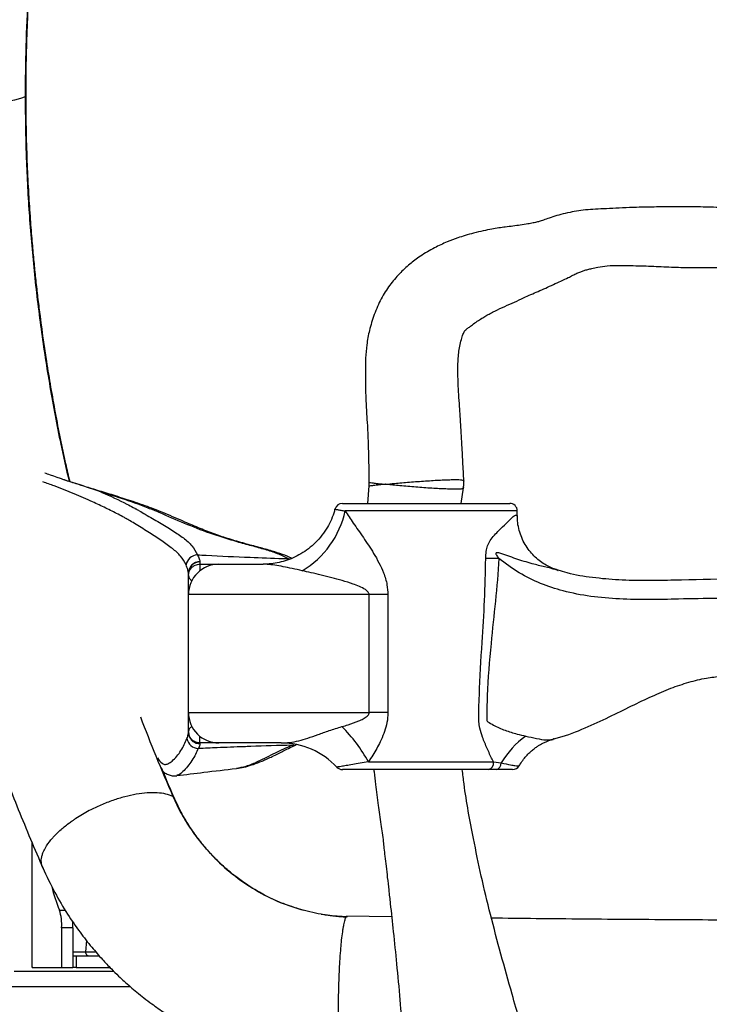
# Model space of a CAD drawing. Units: millimetres. Extents: x 3402 to 3971, y 1238 to 1408.
# Drawn here: x 3839 to 3857, y 1357 to 1382 of the extents above; entities that cross this region are included whole.
import ezdxf

# ---------------------------------------------------------------- set-up
doc = ezdxf.new("R2010")
doc.units = ezdxf.units.MM

msp = doc.modelspace()

# ---------------------------------------------------------------- linework, layer by layer
at = {"color": 7, "linetype": 'Continuous', "lineweight": 25}
for p, q in [((3848.3079, 1370.2044), (3848.2675, 1369.7465)), ((3850.7389, 1369.7465), (3850.7966, 1370.1549)), ((3850.7937, 1370.1603), (3850.7921, 1370.1556)), ((3852.2105, 1369.4217), (3852.2105, 1369.5465)), ((3843.8645, 1368.2053), (3843.8605, 1368.1465)), ((3843.8645, 1368.2085), (3843.8645, 1368.2053)), ((3851.7284, 1368.295), (3851.3814, 1368.295)), ((3843.5605, 1367.9141), (3843.5604, 1367.9177)), ((3843.8605, 1368.1465), (3844.3605, 1368.1465)), ((3844.3605, 1368.1465), (3845.5301, 1368.1465)), ((3843.5605, 1367.3465), (3843.5605, 1367.8465)), ((3848.3157, 1367.3465), (3843.5605, 1367.3465)), ((3843.5605, 1364.2465), (3843.5605, 1367.3465)), ((3848.8072, 1367.3465), (3848.3157, 1367.3465)), ((3848.3157, 1364.2465), (3848.3157, 1367.3465)), ((3848.8072, 1367.3465), (3848.8072, 1364.2465)), ((3843.5605, 1363.7465), (3843.5605, 1364.2465)), ((3843.5605, 1364.2465), (3848.3157, 1364.2465)), ((3848.8072, 1364.2465), (3848.3157, 1364.2465)), ((3843.5706, 1363.6503), (3843.5677, 1363.6625)), ((3843.5698, 1363.6564), (3843.5761, 1363.6313)), ((3844.3605, 1363.4465), (3843.8605, 1363.4465)), ((3843.8624, 1363.4332), (3843.8633, 1363.4292)), ((3846.0017, 1363.4465), (3844.3605, 1363.4465)), ((3847.4658, 1362.8104), (3847.4645, 1362.8102)), ((3851.6516, 1362.7465), (3851.4485, 1362.7465)), ((3851.5891, 1362.9465), (3851.7898, 1362.923)), ((3839.4416, 1360.8481), (3839.4416, 1357.5866)), ((3846.5407, 1359.0597), (3846.458, 1359.087)), ((3848.9069, 1358.8717), (3847.7142, 1358.8881)), ((3840.2258, 1358.5848), (3840.2258, 1357.5465)), ((3840.5212, 1358.5848), (3840.2258, 1358.5848)), ((3840.5212, 1358.5848), (3840.5212, 1357.5465)), ((3840.8818, 1358.2498), (3840.856, 1357.9553)), ((3840.5212, 1357.8465), (3840.6109, 1357.8465)), ((3840.6109, 1357.8465), (3840.6109, 1357.5465)), ((3840.6109, 1357.8465), (3841.2058, 1357.8465)), ((3839.4439, 1357.5866), (3839.4477, 1357.5465)), ((3839.4477, 1357.5465), (3840.2258, 1357.5465)), ((3840.2258, 1357.5465), (3840.5212, 1357.5465)), ((3840.6109, 1357.5465), (3840.5212, 1357.5465)), ((3840.6109, 1357.5465), (3841.4863, 1357.5465)), ((3838.5777, 1357.0465), (3842.0225, 1357.0465))]:
    msp.add_line(p, q, dxfattribs=at)
at = {"color": 8, "linetype": 'Continuous', "lineweight": 25}
for p, q in [((3846.2258, 1368.2783), (3846.1926, 1368.2905)), ((3843.8605, 1368.1465), (3843.8605, 1367.971)), ((3843.8605, 1363.4465), (3843.8605, 1363.622)), ((3846.284, 1363.3878), (3846.3359, 1363.402)), ((3839.4477, 1357.5465), (3839.4477, 1360.8335)), ((3840.1689, 1359.0542), (3840.3177, 1359.0542)), ((3840.8556, 1357.9465), (3840.5212, 1357.9465)), ((3840.856, 1357.9553), (3841.1201, 1357.9553)), ((3838.9777, 1357.4465), (3841.5938, 1357.4465))]:
    msp.add_line(p, q, dxfattribs=at)
at = {"color": 8, "linetype": 'Continuous', "lineweight": 25, "flags": 128}
for points in [[(3839.2652, 1380.4328), (3839.1391, 1380.3877), (3838.9833, 1380.3466), (3838.8004, 1380.3103), (3838.5937, 1380.2793), (3838.3667, 1380.2542), (3838.1235, 1380.2354), (3837.8683, 1380.2233), (3837.6056, 1380.2181), (3837.3399, 1380.2199), (3837.0758, 1380.2286), (3836.8181, 1380.2441), (3836.5712, 1380.2661), (3836.3394, 1380.2942), (3836.1268, 1380.328), (3835.937, 1380.3668), (3835.7734, 1380.41), (3835.6389, 1380.4568), (3835.5359, 1380.5064), (3835.466, 1380.558), (3835.4305, 1380.6105), (3835.426, 1380.6416)], [(3839.2893, 1380.4543), (3839.2873, 1380.448), (3839.2652, 1380.4328)], [(3850.7921, 1370.1556), (3850.7898, 1370.1486), (3850.7834, 1370.1433), (3850.7834, 1370.1433), (3850.7834, 1370.1433)], [(3846.1926, 1368.2905), (3846.2452, 1368.298), (3846.2677, 1368.2967)], [(3853.2812, 1367.9825), (3853.2784, 1367.9834), (3853.2325, 1367.9971), (3853.2325, 1367.9971), (3853.2325, 1367.9971)]]:
    msp.add_lwpolyline(points, dxfattribs=at)
at = {"color": 7, "linetype": 'Continuous', "lineweight": 25}
for centre, radius, start, end in [((3847.6105, 1369.5465), 0.2, 90, 164.79838), ((3852.0105, 1369.5465), 0.2, 0.0138, 90.00066), ((3845.3111, 1370.0608), 2.4277, 300.78283, 347.77013), ((3843.8157, 1368.0687), 0.3243, 93.50681, 169.33531), ((3843.8569, 1367.912), 0.2966, 88.5336, 178.89388), ((3843.8563, 1367.9096), 0.2958, 88.40985, 179.1206), ((3844.3605, 1367.3465), 0.8, 90, 180), ((3844.3605, 1364.2465), 0.8, 180, 270), ((3844.8146, 1361.0538), 3.9618, 28.53809, 45.40783), ((3843.8373, 1363.6195), 0.3206, 190.33396, 266.98787), ((3843.8588, 1363.7315), 0.2984, 180.32519, 270.68356), ((3853.8101, 1361.7234), 2.3496, 125.90662, 149.29707), ((3846.0016, 1361.447), 1.9995, 42.97994, 89.99908), ((3847.6105, 1362.9465), 0.2, 223.1903, 270.00071), ((3851.4125, 1362.9213), 0.1784, 281.62851, 8.14768), ((3851.6204, 1362.9134), 0.1698, 280.60331, 3.24659), ((3852.0892, 1362.9465), 0.2, 270.07765, 329.493), ((3843.443, 1360.4761), 3.5695, 192.95663, 203.47514), ((3838.8176, 1358.6523), 1.4098, 357.2586, 16.56456), ((3837.8163, 1358.5876), 2.7049, 359.94087, 3.52167), ((3840.9556, 1357.9465), 0.1, 175, 270)]:
    msp.add_arc(centre, radius, start, end, dxfattribs=at)
at = {"color": 8, "linetype": 'Continuous', "lineweight": 25}
for centre, radius, start, end in [((3843.7115, 1367.8582), 0.1515, 184.43069, 247.01891), ((3843.7115, 1363.7348), 0.1515, 112.98109, 175.56931), ((3843.8569, 1363.7251), 0.296, 194.63075, 271.24308), ((3846.3268, 1363.5658), 0.1831, 256.48239, 292.22747)]:
    msp.add_arc(centre, radius, start, end, dxfattribs=at)
at = {"color": 7, "linetype": 'Continuous', "lineweight": 25}
for points, knots in [([(3839.6506, 1386.3989), (3839.6222, 1386.1734), (3839.5675, 1385.7376), (3839.4961, 1385.0778), (3839.4349, 1384.4238), (3839.382, 1383.7611), (3839.3253, 1382.881), (3839.2754, 1381.7757), (3839.2686, 1380.88), (3839.2652, 1380.4328)], [0, 0, 0, 0, 0.1184719, 0.2289748, 0.3414745, 0.4531097, 0.5645312, 0.7825543, 1, 1, 1, 1]), ([(3839.2893, 1380.4543), (3839.2903, 1380.7121), (3839.2921, 1381.196), (3839.3085, 1381.8677), (3839.3296, 1382.4402), (3839.3526, 1382.9155), (3839.3759, 1383.3181), (3839.3983, 1383.6593), (3839.4208, 1383.9675), (3839.4432, 1384.2512), (3839.4688, 1384.5509), (3839.4975, 1384.8627), (3839.5309, 1385.2015), (3839.5695, 1385.5653), (3839.6189, 1385.9854), (3839.6564, 1386.2843), (3839.6769, 1386.4476)], [0, 0, 0, 0, 0.1245339, 0.2338331, 0.3274102, 0.4053879, 0.4685759, 0.527365, 0.5757224, 0.6231614, 0.6703273, 0.7274211, 0.7817561, 0.8436192, 0.9145811, 1, 1, 1, 1]), ([(3835.426, 1380.6416), (3835.4278, 1380.3118), (3835.4314, 1379.6249), (3835.4654, 1378.5459), (3835.5258, 1377.3808), (3835.6213, 1376.1304), (3835.7574, 1374.7974), (3835.9404, 1373.3861), (3836.1659, 1371.9689), (3836.4318, 1370.5565), (3836.7351, 1369.1583), (3837.0904, 1367.72), (3837.5006, 1366.2469), (3837.9682, 1364.7444), (3838.4962, 1363.2192), (3839.0834, 1361.6731), (3839.516, 1360.6602), (3839.7362, 1360.1445)], [0, 0, 0, 0, 0.0462737, 0.0963634, 0.1502735, 0.2080179, 0.269642, 0.3351455, 0.4045267, 0.4684341, 0.5353199, 0.6052014, 0.6781082, 0.7540392, 0.8329992, 0.9149799, 1, 1, 1, 1]), ([(3840.4462, 1370.3134), (3840.4093, 1370.47), (3840.2689, 1371.0665), (3840.0609, 1372.1214), (3839.8274, 1373.471), (3839.6794, 1374.5259), (3839.5891, 1375.2748), (3839.5402, 1375.7171), (3839.4946, 1376.1701), (3839.4494, 1376.6687), (3839.4041, 1377.2439), (3839.3606, 1377.9146), (3839.3233, 1378.6787), (3839.2953, 1379.5378), (3839.2914, 1380.1382), (3839.2893, 1380.4543)], [0, 0, 0, 0, 0.0479941, 0.1827765, 0.3168706, 0.4497282, 0.4934399, 0.5366474, 0.5793466, 0.6260314, 0.6824904, 0.7475597, 0.8222542, 0.9064097, 1, 1, 1, 1]), ([(3860.7025, 1378.1713), (3860.7006, 1378.1704), (3860.6145, 1378.1287), (3860.4389, 1378.049), (3860.1785, 1377.9373), (3859.9446, 1377.8467), (3859.7651, 1377.785), (3859.6088, 1377.7365), (3859.416, 1377.6821), (3859.1598, 1377.6232), (3858.8968, 1377.5788), (3858.6819, 1377.5531), (3858.5096, 1377.5379), (3858.3389, 1377.5273), (3858.0915, 1377.5185), (3857.7884, 1377.5184), (3857.4604, 1377.5264), (3857.1685, 1377.5356), (3856.8287, 1377.5449), (3856.3989, 1377.5486), (3855.883, 1377.5377), (3855.4003, 1377.5308), (3854.9871, 1377.5165), (3854.6348, 1377.4922), (3854.3318, 1377.4864), (3854.0592, 1377.4667), (3853.8152, 1377.4364), (3853.5706, 1377.3936), (3853.3496, 1377.3402), (3853.1335, 1377.2809), (3852.9724, 1377.2172), (3852.8484, 1377.1731), (3852.7408, 1377.1436), (3852.6352, 1377.1185), (3852.4842, 1377.0898), (3852.3028, 1377.0615), (3852.1032, 1377.0354), (3851.9105, 1377.0125), (3851.7236, 1376.9882), (3851.5291, 1376.9563), (3851.3089, 1376.912), (3851.0745, 1376.8555), (3850.8509, 1376.7928), (3850.6189, 1376.7187), (3850.348, 1376.6169), (3850.0156, 1376.4631), (3849.684, 1376.2672), (3849.3756, 1376.0378), (3849.1038, 1375.7853), (3848.8487, 1375.4832), (3848.6204, 1375.1264), (3848.4447, 1374.7203), (3848.3187, 1374.3129), (3848.2468, 1373.9281), (3848.2151, 1373.529), (3848.2141, 1373.1246), (3848.2183, 1372.6908), (3848.2342, 1372.3311), (3848.2538, 1372.0015), (3848.2734, 1371.6791), (3848.2894, 1371.2738), (3848.3011, 1370.8021), (3848.3068, 1370.4667), (3848.3096, 1370.2933)], [0, 0, 0, 0, 0.00028593, 0.01317129, 0.02649262, 0.0390945, 0.04752421, 0.05249422, 0.0615582, 0.07497563, 0.08848872, 0.0980839, 0.10462344, 0.11226917, 0.12156685, 0.13864844, 0.15402993, 0.16691277, 0.17902068, 0.20087467, 0.22625163, 0.25030308, 0.26704953, 0.28298029, 0.29850367, 0.31363824, 0.32983684, 0.34718049, 0.36937097, 0.39303681, 0.4180739, 0.44002153, 0.4579282, 0.47539623, 0.49261379, 0.51276447, 0.53050488, 0.54702495, 0.56041871, 0.57373278, 0.58996734, 0.60745635, 0.62245926, 0.63496417, 0.65263405, 0.67328168, 0.69699929, 0.71564061, 0.73488271, 0.75476942, 0.77523093, 0.79634824, 0.81655809, 0.83445411, 0.85026657, 0.87130876, 0.88995314, 0.90971599, 0.92068178, 0.9353347, 0.95403133, 0.97624221, 1, 1, 1, 1]), ([(3850.8059, 1370.3326), (3850.7967, 1370.501), (3850.7785, 1370.8353), (3850.7549, 1371.3017), (3850.7323, 1371.7017), (3850.7125, 1372.0217), (3850.6925, 1372.3128), (3850.6711, 1372.6017), (3850.6514, 1372.9299), (3850.6452, 1373.2804), (3850.6551, 1373.6563), (3850.7091, 1373.9503), (3850.7681, 1374.1513), (3850.8145, 1374.2604), (3850.8642, 1374.3324), (3850.9322, 1374.3619), (3851.0352, 1374.4488), (3851.153, 1374.5316), (3851.2684, 1374.607), (3851.3813, 1374.6743), (3851.502, 1374.7407), (3851.6664, 1374.8259), (3851.8928, 1374.9304), (3852.1485, 1375.0364), (3852.3703, 1375.1466), (3852.5644, 1375.2367), (3852.7526, 1375.3185), (3852.957, 1375.4067), (3853.1658, 1375.5023), (3853.3701, 1375.5973), (3853.5413, 1375.6745), (3853.6613, 1375.74), (3853.7707, 1375.7918), (3853.8715, 1375.8341), (3853.9621, 1375.8663), (3854.0587, 1375.8956), (3854.1739, 1375.9248), (3854.3396, 1375.957), (3854.5914, 1376.0025), (3854.9051, 1376.0032), (3855.3183, 1375.9954), (3855.7972, 1375.9818), (3856.3194, 1375.9559), (3856.8206, 1375.9426), (3857.288, 1375.9466), (3857.7293, 1375.9538), (3858.1188, 1375.9491), (3858.4609, 1375.9245), (3858.7826, 1375.8802), (3859.1541, 1375.8018), (3859.5477, 1375.6859), (3859.8735, 1375.5718), (3860.046, 1375.5046), (3860.1006, 1375.4833)], [0, 0, 0, 0, 0.0272395, 0.0540904, 0.0756209, 0.0920393, 0.1058598, 0.1227141, 0.1388207, 0.1589398, 0.1792429, 0.1991435, 0.2076269, 0.2148077, 0.2215268, 0.2341178, 0.2494796, 0.267223, 0.2831905, 0.2967355, 0.3092513, 0.323221, 0.3518286, 0.382759, 0.414968, 0.442751, 0.4687435, 0.4943992, 0.519949, 0.5468823, 0.5771232, 0.5988135, 0.6181207, 0.6341838, 0.6473394, 0.6590106, 0.669691, 0.6823105, 0.6980932, 0.7168127, 0.7361524, 0.7652196, 0.793755, 0.8206278, 0.8461031, 0.8690726, 0.891758, 0.9090019, 0.9245202, 0.9443857, 0.9701545, 0.9905597, 1, 1, 1, 1]), ([(3841.286, 1370.0346), (3841.2853, 1370.0348), (3841.0718, 1370.1127), (3840.6256, 1370.2579), (3840.1121, 1370.4187), (3839.831, 1370.5253), (3839.7819, 1370.544)], [0, 0, 0, 0, 0.0013536, 0.4479846, 0.9034354, 1, 1, 1, 1]), ([(3846.2806, 1368.2997), (3846.2764, 1368.302), (3846.1992, 1368.344), (3846.0247, 1368.4076), (3845.7432, 1368.5009), (3845.4116, 1368.5886), (3845.0364, 1368.6896), (3844.649, 1368.8023), (3844.2574, 1368.9321), (3843.8697, 1369.0835), (3843.4306, 1369.2691), (3842.9715, 1369.4712), (3842.4757, 1369.6661), (3842.0039, 1369.8268), (3841.5491, 1369.9706), (3841.1338, 1370.0975), (3840.7492, 1370.2164), (3840.4469, 1370.3111), (3840.2736, 1370.3707), (3840.2189, 1370.3895)], [0, 0, 0, 0, 0.0027522, 0.0495036, 0.102867, 0.1665489, 0.2345921, 0.305933, 0.3680821, 0.4339797, 0.5009477, 0.586991, 0.6614862, 0.7390998, 0.8069307, 0.8683058, 0.9243184, 0.9761125, 1, 1, 1, 1]), ([(3848.3075, 1370.2933), (3848.3089, 1370.2687), (3848.3107, 1370.2381), (3848.306, 1370.2082), (3848.305, 1370.2023)], [0, 0, 0, 0, 0.80562656, 1, 1, 1, 1]), ([(3848.3228, 1370.2717), (3848.3228, 1370.2717), (3848.3168, 1370.2856), (3848.3089, 1370.2945), (3848.3104, 1370.2928), (3848.3255, 1370.2922), (3848.3755, 1370.2899), (3848.4629, 1370.2752), (3848.5818, 1370.2626), (3848.6807, 1370.2527), (3848.7357, 1370.2467), (3848.7374, 1370.2465)], [0, 0, 0, 0, 0.0000049, 0.123119, 0.1727376, 0.3091633, 0.4778963, 0.651915, 0.8208272, 0.9944911, 1, 1, 1, 1]), ([(3848.7374, 1370.2465), (3848.7386, 1370.2467), (3848.7406, 1370.2469), (3848.8161, 1370.2546), (3848.9552, 1370.268), (3849.1722, 1370.2879), (3849.3761, 1370.3046), (3849.587, 1370.3214), (3849.7992, 1370.3359), (3850.0024, 1370.3491), (3850.1943, 1370.3588), (3850.3651, 1370.3663), (3850.5134, 1370.3701), (3850.6325, 1370.3709), (3850.6925, 1370.3688), (3850.7165, 1370.3678), (3850.7165, 1370.3678)], [0, 0, 0, 0, 0.002075, 0.0033245, 0.1248939, 0.2094539, 0.2962339, 0.385604, 0.4729123, 0.5628102, 0.6501899, 0.7401147, 0.8263001, 0.9148884, 0.9999975, 1, 1, 1, 1]), ([(3850.7165, 1370.3678), (3850.7165, 1370.3678), (3850.7245, 1370.3663), (3850.7535, 1370.365), (3850.7765, 1370.357), (3850.7875, 1370.3507), (3850.7875, 1370.3507)], [0, 0, 0, 0, 0.00002316, 0.25785457, 0.99997684, 1, 1, 1, 1]), ([(3850.7936, 1370.1603), (3850.7977, 1370.1793), (3850.8096, 1370.2355), (3850.8049, 1370.2933), (3850.8017, 1370.3315)], [0, 0, 0, 0, 0.3384951, 1, 1, 1, 1]), ([(3846.1926, 1368.2905), (3846.098, 1368.3365), (3845.9087, 1368.4283), (3845.5806, 1368.5301), (3845.226, 1368.6287), (3844.7714, 1368.7517), (3844.2016, 1368.9247), (3843.5379, 1369.181), (3843.0443, 1369.3967), (3842.7528, 1369.5198), (3842.626, 1369.5723), (3842.329, 1369.6914), (3841.874, 1369.8528), (3841.4576, 1369.9815), (3841.286, 1370.0346)], [0, 0, 0, 0, 0.07828617, 0.15663558, 0.23704891, 0.31744979, 0.4443875, 0.57277448, 0.70265638, 0.73558423, 0.74384581, 0.77685938, 0.90800224, 1, 1, 1, 1]), ([(3841.286, 1370.0346), (3841.5082, 1369.9347), (3841.791, 1369.8077), (3842.0654, 1369.6625), (3842.138, 1369.6228), (3842.1561, 1369.6127), (3842.1673, 1369.6065), (3842.2025, 1369.5869), (3842.2909, 1369.537), (3842.5003, 1369.4148), (3842.8028, 1369.2379), (3843.1482, 1369.0301), (3843.4414, 1368.8335), (3843.6673, 1368.6409), (3843.753, 1368.4752), (3843.7959, 1368.3924)], [0, 0, 0, 0, 0.19770431, 0.25154461, 0.2650573, 0.26843899, 0.26928457, 0.27604408, 0.30297896, 0.35638246, 0.48433768, 0.61242825, 0.73975548, 0.86995541, 1, 1, 1, 1]), ([(3850.7834, 1370.1433), (3850.7834, 1370.1433), (3850.7759, 1370.138), (3850.7445, 1370.117), (3850.6622, 1370.1203), (3850.526, 1370.1184), (3850.3802, 1370.1221), (3850.2077, 1370.1294), (3850.0162, 1370.1391), (3849.8087, 1370.1529), (3849.596, 1370.1679), (3849.3807, 1370.1856), (3849.175, 1370.2031), (3849.0144, 1370.2186), (3848.8709, 1370.2324), (3848.7899, 1370.241), (3848.7397, 1370.2463), (3848.7374, 1370.2465)], [0, 0, 0, 0, 0.00000224, 0.05585234, 0.17218093, 0.25023789, 0.33056216, 0.40982235, 0.49149854, 0.57068881, 0.65233634, 0.7307069, 0.81149075, 0.88759599, 0.92503226, 0.99659431, 1, 1, 1, 1]), ([(3847.6105, 1369.7465), (3847.6154, 1369.7465), (3847.6253, 1369.7465), (3847.7043, 1369.7465), (3847.8277, 1369.7465), (3847.9954, 1369.7465), (3848.2054, 1369.7465), (3848.4586, 1369.7465), (3848.7518, 1369.7465), (3849.087, 1369.7465), (3849.454, 1369.7465), (3849.8477, 1369.7465), (3850.2532, 1369.7465), (3850.6514, 1369.7465), (3851.0287, 1369.7465), (3851.3551, 1369.7465), (3851.6273, 1369.7465), (3851.8236, 1369.7465), (3851.9519, 1369.7465), (3852.0047, 1369.7465), (3852.0091, 1369.7465), (3852.0105, 1369.7465)], [0, 0, 0, 0, 0.0451886, 0.0917387, 0.1369119, 0.1832757, 0.2308954, 0.2796469, 0.332435, 0.3864748, 0.4449622, 0.5049338, 0.5673903, 0.6316579, 0.6938457, 0.7581485, 0.8152569, 0.8745024, 0.9246385, 0.9765621, 1, 1, 1, 1]), ([(3847.4138, 1369.6), (3847.4045, 1369.5628), (3847.3764, 1369.4506), (3847.3005, 1369.2705), (3847.1849, 1369.0567), (3847.0381, 1368.8543), (3846.8643, 1368.6701), (3846.6743, 1368.5141), (3846.4728, 1368.3864), (3846.264, 1368.2868), (3846.052, 1368.2142), (3845.8412, 1368.1687), (3845.6666, 1368.1474), (3845.565, 1368.1486), (3845.531, 1368.149)], [0, 0, 0, 0, 0.0450178, 0.1359202, 0.2272506, 0.3281566, 0.4262333, 0.5213875, 0.6138691, 0.7038342, 0.7913345, 0.8763057, 0.9585267, 1, 1, 1, 1]), ([(3847.6838, 1369.5465), (3847.7525, 1369.442), (3847.8964, 1369.2231), (3848.1607, 1368.8514), (3848.3947, 1368.4997), (3848.5751, 1368.1869), (3848.7013, 1367.9133), (3848.7909, 1367.6306), (3848.8022, 1367.4332), (3848.8072, 1367.3465)], [0, 0, 0, 0, 0.17821298, 0.37311858, 0.56804317, 0.67605544, 0.78393346, 0.90515734, 1, 1, 1, 1]), ([(3853.2695, 1367.9963), (3853.2296, 1368.0088), (3853.141, 1368.0364), (3853.0015, 1368.1019), (3852.8553, 1368.1899), (3852.714, 1368.2999), (3852.5821, 1368.4314), (3852.4642, 1368.5832), (3852.3647, 1368.7531), (3852.2867, 1368.938), (3852.2352, 1369.1339), (3852.2104, 1369.297), (3852.213, 1369.3934), (3852.2137, 1369.4216)], [0, 0, 0, 0, 0.0720315, 0.1599204, 0.2501433, 0.343791, 0.4406218, 0.5402741, 0.6422031, 0.745813, 0.850602, 0.9561923, 1, 1, 1, 1]), ([(3853.2325, 1367.9971), (3853.2325, 1367.9971), (3853.1356, 1368.0267), (3852.9286, 1368.0746), (3852.568, 1368.1663), (3852.1714, 1368.2841), (3851.8735, 1368.4014), (3851.7034, 1368.446), (3851.6714, 1368.4483), (3851.6561, 1368.4433), (3851.6496, 1368.4368), (3851.6466, 1368.4307), (3851.6459, 1368.4225), (3851.6496, 1368.4061), (3851.6753, 1368.3605), (3851.7051, 1368.3236), (3851.7284, 1368.295), (3851.7284, 1368.295)], [0, 0, 0, 0, 0.0000022, 0.1826711, 0.3666597, 0.6129178, 0.8594294, 0.8902319, 0.9057027, 0.9135086, 0.9169986, 0.9205037, 0.9237959, 0.9288067, 0.9446637, 0.9999971, 1, 1, 1, 1]), ([(3843.7959, 1368.3924), (3843.8146, 1368.3551), (3843.8526, 1368.2796), (3843.8605, 1368.2324), (3843.8645, 1368.2085)], [0, 0, 0, 0, 0.4926922, 1, 1, 1, 1]), ([(3843.7959, 1368.3924), (3843.8738, 1368.3883), (3844.3351, 1368.364), (3845.0837, 1368.3304), (3845.8048, 1368.3035), (3846.1424, 1368.2922), (3846.1926, 1368.2905)], [0, 0, 0, 0, 0.0976304, 0.5776843, 0.9371821, 1, 1, 1, 1]), ([(3851.5891, 1362.9465), (3851.5771, 1362.9697), (3851.5181, 1363.0836), (3851.415, 1363.2973), (3851.3041, 1363.5717), (3851.2262, 1363.8076), (3851.1893, 1364.063), (3851.1998, 1364.3556), (3851.2253, 1365.0518), (3851.2761, 1365.9987), (3851.3593, 1367.1928), (3851.374, 1367.9277), (3851.3814, 1368.295)], [0, 0, 0, 0, 0.0156869, 0.0770058, 0.1383003, 0.1839783, 0.2153577, 0.2794443, 0.3436197, 0.5974725, 0.7987992, 1, 1, 1, 1]), ([(3851.7284, 1368.295), (3851.7284, 1368.295), (3851.7079, 1367.9211), (3851.6391, 1367.1755), (3851.5064, 1365.9789), (3851.4225, 1364.9319), (3851.4064, 1364.2556), (3851.4083, 1364.038), (3851.4083, 1364.038)], [0, 0, 0, 0, 0.0000014, 0.2627346, 0.5256583, 0.8473934, 0.9999986, 1, 1, 1, 1]), ([(3862.6605, 1367.2465), (3861.97, 1367.2394), (3860.5922, 1367.2253), (3858.5222, 1367.2705), (3856.8827, 1367.2393), (3855.6739, 1367.2101), (3854.9039, 1367.2226), (3854.1468, 1367.2872), (3853.4482, 1367.4209), (3852.8151, 1367.6309), (3852.2396, 1367.9095), (3851.9018, 1368.1642), (3851.7284, 1368.295)], [0, 0, 0, 0, 0.1846208, 0.3684298, 0.5535489, 0.6230479, 0.6917526, 0.7593592, 0.8261345, 0.8821084, 0.9394884, 1, 1, 1, 1]), ([(3843.5604, 1367.9177), (3843.5564, 1367.9448), (3843.5482, 1367.9997), (3843.5143, 1368.0853), (3843.497, 1368.1287)], [0, 0, 0, 0, 0.4922492, 1, 1, 1, 1]), ([(3843.5605, 1367.4818), (3843.5605, 1367.513), (3843.5605, 1367.6378), (3843.5605, 1367.7831), (3843.5604, 1367.8973), (3843.5604, 1367.9177)], [0, 0, 0, 0, 0.2143353, 0.8593684, 1, 1, 1, 1]), ([(3843.5605, 1367.8465), (3843.5641, 1367.8825), (3843.5693, 1367.9347), (3843.6072, 1368.0129), (3843.6575, 1368.0744), (3843.7306, 1368.1203), (3843.7981, 1368.1429), (3843.8407, 1368.1454), (3843.8605, 1368.1465)], [0, 0, 0, 0, 0.2359579, 0.3419802, 0.564968, 0.7385383, 0.8790383, 1, 1, 1, 1]), ([(3846.5536, 1367.9751), (3846.4645, 1367.9944), (3846.2854, 1368.0333), (3846.0444, 1368.084), (3845.8253, 1368.123), (3845.6546, 1368.1436), (3845.5651, 1368.1457), (3845.5301, 1368.1465)], [0, 0, 0, 0, 0.2041942, 0.4106891, 0.6319896, 0.8558422, 1, 1, 1, 1]), ([(3848.3157, 1367.3465), (3848.3144, 1367.3575), (3848.3113, 1367.3825), (3848.2876, 1367.4176), (3848.2542, 1367.45), (3848.1791, 1367.5039), (3848.0564, 1367.5627), (3847.7575, 1367.6762), (3847.3186, 1367.7973), (3846.8741, 1367.905), (3846.6311, 1367.9582), (3846.5536, 1367.9751)], [0, 0, 0, 0, 0.01533, 0.0350101, 0.0580865, 0.0818127, 0.1672323, 0.2542848, 0.5517223, 0.8570515, 1, 1, 1, 1]), ([(3853.2664, 1367.987), (3853.274, 1367.9847), (3853.2945, 1367.9786), (3853.2863, 1367.981), (3853.2812, 1367.9825)], [0, 0, 0, 0, 0.3702639, 1, 1, 1, 1]), ([(3862.6605, 1367.7465), (3862.1101, 1367.7395), (3861.0276, 1367.7256), (3859.4278, 1367.7507), (3857.8724, 1367.7655), (3856.6027, 1367.7303), (3855.6106, 1367.7106), (3854.8909, 1367.7234), (3854.1964, 1367.7866), (3853.6582, 1367.8695), (3853.3642, 1367.9661), (3853.2843, 1367.9923)], [0, 0, 0, 0, 0.1756221, 0.3453705, 0.5104777, 0.6718666, 0.7505602, 0.8271322, 0.9012901, 0.9731622, 1, 1, 1, 1]), ([(3853.1764, 1363.5591), (3853.217, 1363.5685), (3853.4984, 1363.6341), (3853.9837, 1363.8307), (3854.6172, 1364.1212), (3855.2005, 1364.4142), (3855.7386, 1364.6719), (3856.2401, 1364.8851), (3856.7132, 1365.0479), (3857.1566, 1365.1538), (3857.5706, 1365.2063), (3857.9581, 1365.2237), (3858.3428, 1365.2148), (3858.7329, 1365.1837), (3859.1518, 1365.1312), (3859.6122, 1365.0568), (3860.1265, 1364.9622), (3860.6897, 1364.8538), (3861.305, 1364.7463), (3861.9672, 1364.6543), (3862.4257, 1364.6492), (3862.6605, 1364.6465)], [0, 0, 0, 0, 0.012711, 0.0880747, 0.1586493, 0.2252686, 0.2868572, 0.3404062, 0.3911979, 0.4391041, 0.4789891, 0.5181801, 0.5571475, 0.5961441, 0.6373588, 0.6857325, 0.7382044, 0.7966789, 0.8604444, 0.9285475, 1, 1, 1, 1]), ([(3847.596, 1363.8751), (3847.6522, 1363.8918), (3847.8004, 1363.9359), (3847.9901, 1364.0031), (3848.159, 1364.0773), (3848.2449, 1364.132), (3848.2952, 1364.1845), (3848.3135, 1364.2179), (3848.3152, 1364.2398), (3848.3157, 1364.2465)], [0, 0, 0, 0, 0.217243, 0.5724255, 0.7236485, 0.8735502, 0.9252298, 0.976791, 1, 1, 1, 1]), ([(3848.8072, 1364.2465), (3848.8068, 1364.223), (3848.805, 1364.1129), (3848.7761, 1363.9244), (3848.7034, 1363.6913), (3848.5851, 1363.4228), (3848.4433, 1363.175), (3848.3337, 1363.0061), (3848.295, 1362.9465)], [0, 0, 0, 0, 0.0485129, 0.2272072, 0.3911619, 0.555346, 0.8432163, 1, 1, 1, 1]), ([(3851.4083, 1364.038), (3851.4083, 1364.038), (3851.4157, 1364.0248), (3851.471, 1363.9758), (3851.6323, 1363.8914), (3851.8866, 1363.7725), (3852.1756, 1363.6863), (3852.3571, 1363.6439), (3852.4321, 1363.6264)], [0, 0, 0, 0, 0.0000042, 0.0382876, 0.1880604, 0.4879133, 0.7884043, 1, 1, 1, 1]), ([(3846.0017, 1363.4465), (3846.0743, 1363.4488), (3846.2203, 1363.4533), (3846.4526, 1363.4973), (3846.6988, 1363.5713), (3846.9648, 1363.6663), (3847.2629, 1363.7731), (3847.4842, 1363.8409), (3847.596, 1363.8751)], [0, 0, 0, 0, 0.17750814, 0.35646023, 0.51604066, 0.67808658, 0.83749645, 1, 1, 1, 1]), ([(3843.522, 1363.562), (3843.5287, 1363.5806), (3843.5518, 1363.6445), (3843.5555, 1363.6812), (3843.5581, 1363.7073)], [0, 0, 0, 0, 0.2914319, 1, 1, 1, 1]), ([(3843.8605, 1363.4465), (3843.8361, 1363.4483), (3843.7891, 1363.4516), (3843.7159, 1363.4799), (3843.6424, 1363.5322), (3843.6004, 1363.5923), (3843.5687, 1363.6649), (3843.5643, 1363.7088), (3843.5605, 1363.7465)], [0, 0, 0, 0, 0.1493614, 0.2874541, 0.4813967, 0.7125224, 0.7526066, 1, 1, 1, 1]), ([(3852.2635, 1362.8445), (3852.2719, 1362.8604), (3852.3041, 1362.9215), (3852.3727, 1363.0167), (3852.4645, 1363.1264), (3852.5584, 1363.2185), (3852.6484, 1363.2933), (3852.7315, 1363.3526), (3852.8088, 1363.4006), (3852.887, 1363.4432), (3852.9848, 1363.4877), (3853.073, 1363.5229), (3853.1392, 1363.5373), (3853.1556, 1363.5409)], [0, 0, 0, 0, 0.04188879, 0.16141305, 0.2734173, 0.37676686, 0.46949543, 0.54986884, 0.62307302, 0.70218659, 0.80024527, 0.95048495, 1, 1, 1, 1]), ([(3852.4321, 1363.6264), (3852.529, 1363.6052), (3852.7262, 1363.5621), (3852.9517, 1363.5171), (3853.0798, 1363.5294), (3853.1338, 1363.5432), (3853.1338, 1363.5432)], [0, 0, 0, 0, 0.3640311, 0.7407311, 0.9999935, 1, 1, 1, 1]), ([(3853.1775, 1363.5546), (3853.1758, 1363.5541), (3853.173, 1363.5534), (3853.1569, 1363.5492), (3853.1507, 1363.5476)], [0, 0, 0, 0, 0.6131546, 1, 1, 1, 1]), ([(3843.8633, 1363.4292), (3843.8612, 1363.4057), (3843.8583, 1363.3746), (3843.828, 1363.3143), (3843.8205, 1363.2994)], [0, 0, 0, 0, 0.7531105, 1, 1, 1, 1]), ([(3846.284, 1363.3878), (3845.9219, 1363.3768), (3845.5011, 1363.3639), (3844.8449, 1363.3403), (3844.3857, 1363.3229), (3843.9854, 1363.3063), (3843.8205, 1363.2994)], [0, 0, 0, 0, 0.44088021, 0.51254365, 0.79916027, 1, 1, 1, 1]), ([(3844.8248, 1362.7798), (3844.8417, 1362.781), (3844.9254, 1362.7869), (3845.076, 1362.8226), (3845.2836, 1362.8848), (3845.5177, 1362.9756), (3845.7783, 1363.095), (3846.0257, 1363.2201), (3846.2322, 1363.3225), (3846.347, 1363.3781), (3846.3948, 1363.3959), (3846.3961, 1363.3964)], [0, 0, 0, 0, 0.0263467, 0.1308214, 0.2463786, 0.3812644, 0.5516828, 0.7411872, 0.8786341, 0.9967712, 1, 1, 1, 1]), ([(3843.1827, 1362.0138), (3843.1062, 1362.1894), (3842.9941, 1362.4466), (3842.8861, 1362.7084), (3842.8518, 1362.7914)], [0, 0, 0, 0, 0.6827035, 1, 1, 1, 1]), ([(3843.2526, 1362.5876), (3843.4903, 1362.6171), (3844.0128, 1362.6822), (3844.5359, 1362.7416), (3844.8211, 1362.774)], [0, 0, 0, 0, 0.4548493, 1, 1, 1, 1]), ([(3851.4485, 1362.7465), (3851.3571, 1362.7465), (3851.1717, 1362.7465), (3850.8467, 1362.7465), (3850.4971, 1362.7465), (3850.1238, 1362.7465), (3849.7287, 1362.7465), (3849.3239, 1362.7465), (3848.9242, 1362.7465), (3848.5564, 1362.7465), (3848.2293, 1362.7465), (3847.9714, 1362.7465), (3847.7771, 1362.7465), (3847.6623, 1362.7465), (3847.61, 1362.7465), (3847.6158, 1362.7465), (3847.6176, 1362.7465)], [0, 0, 0, 0, 0.0723181, 0.1468195, 0.2190825, 0.2931192, 0.3717051, 0.4524238, 0.533416, 0.616978, 0.693986, 0.773797, 0.8422317, 0.9132061, 0.9736822, 1, 1, 1, 1]), ([(3848.295, 1362.9465), (3848.3456, 1362.9465), (3848.5201, 1362.9465), (3848.8489, 1362.9465), (3849.2794, 1362.9465), (3849.7201, 1362.9465), (3850.146, 1362.9465), (3850.5519, 1362.9465), (3850.9439, 1362.9465), (3851.298, 1362.9465), (3851.4995, 1362.9465), (3851.5891, 1362.9465)], [0, 0, 0, 0, 0.0516629, 0.178103, 0.3045993, 0.4265514, 0.5485079, 0.6607714, 0.7730085, 0.8990218, 1, 1, 1, 1]), ([(3848.4363, 1362.7465), (3848.4387, 1362.7253), (3848.4533, 1362.5954), (3848.4808, 1362.373), (3848.5177, 1362.0807), (3848.5523, 1361.8164), (3848.5866, 1361.5576), (3848.6198, 1361.3158), (3848.6523, 1361.0726), (3848.6883, 1360.8604), (3848.7011, 1360.6845), (3848.7309, 1360.4488), (3848.7594, 1360.1939), (3848.7935, 1359.8976), (3848.8304, 1359.571), (3848.8832, 1359.0964), (3848.953, 1358.4499), (3849.039, 1357.606), (3849.1238, 1356.6996), (3849.2003, 1355.7785), (3849.2629, 1354.9), (3849.3113, 1354.0775), (3849.3463, 1353.32), (3849.3695, 1352.6278), (3849.3826, 1352.0138), (3849.388, 1351.4756), (3849.3879, 1351.0123), (3849.3841, 1350.61), (3849.3776, 1350.24), (3849.3678, 1349.8539), (3849.3523, 1349.4076), (3849.329, 1348.8835), (3849.2962, 1348.2811), (3849.2418, 1347.4319), (3849.1633, 1346.3892), (3849.0649, 1345.2076), (3848.9717, 1344.1108), (3848.8882, 1343.0892), (3848.815, 1342.1003), (3848.7526, 1341.095), (3848.706, 1340.0367), (3848.6855, 1338.9228), (3848.7045, 1337.76), (3848.78, 1336.56), (3848.9103, 1335.5119), (3849.0696, 1334.6579), (3849.22, 1334.0262), (3849.374, 1333.4828), (3849.5219, 1333.0221), (3849.6572, 1332.6377), (3849.7969, 1332.2672), (3849.9593, 1331.8637), (3850.1673, 1331.3822), (3850.4213, 1330.8348), (3850.724, 1330.2248), (3851.0389, 1329.627), (3851.3568, 1329.0484), (3851.6688, 1328.4966), (3852.0091, 1327.908), (3852.3779, 1327.2793), (3852.7715, 1326.6119), (3853.1703, 1325.9332), (3853.549, 1325.2806), (3853.8874, 1324.6874), (3854.1805, 1324.1598), (3854.4286, 1323.6978), (3854.6209, 1323.3259), (3854.7646, 1323.038), (3854.8777, 1322.8048), (3854.9916, 1322.563), (3855.1054, 1322.3119), (3855.2237, 1322.0389), (3855.3452, 1321.7444), (3855.4679, 1321.4248), (3855.5749, 1321.1236), (3855.6534, 1320.8808), (3855.7089, 1320.6957), (3855.7614, 1320.5092), (3855.8216, 1320.275), (3855.8941, 1319.9583), (3855.9679, 1319.5987), (3856.0386, 1319.2252), (3856.1022, 1318.8726), (3856.1587, 1318.5553), (3856.211, 1318.2785), (3856.2601, 1318.0281), (3856.3203, 1317.7257), (3856.3948, 1317.3603), (3856.4802, 1316.9516), (3856.5592, 1316.5857), (3856.6289, 1316.2804), (3856.6889, 1316.0388), (3856.7402, 1315.8524), (3856.7873, 1315.7018), (3856.8335, 1315.5722), (3856.8786, 1315.4593), (3856.9214, 1315.364), (3856.9562, 1315.2867), (3856.9645, 1315.2758), (3856.9682, 1315.2708)], [0, 0, 0, 0, 0.0011719, 0.0071676, 0.0122929, 0.0173374, 0.0217842, 0.0265977, 0.0307215, 0.0352065, 0.0387777, 0.0427787, 0.0476218, 0.0530739, 0.0591006, 0.0657024, 0.0793015, 0.0948412, 0.1123282, 0.1293607, 0.1456751, 0.1607899, 0.1747028, 0.1874107, 0.1989101, 0.2085054, 0.2170283, 0.2243994, 0.2306354, 0.2374004, 0.2455397, 0.2551272, 0.2661567, 0.2786382, 0.3018821, 0.3236286, 0.343819, 0.362428, 0.3800698, 0.398501, 0.4181093, 0.4388346, 0.4606258, 0.4834594, 0.507143, 0.5215851, 0.534452, 0.5457726, 0.5555493, 0.5637681, 0.5705937, 0.5796705, 0.5904753, 0.6030437, 0.6172182, 0.6329752, 0.6452276, 0.6583324, 0.6723087, 0.6871765, 0.7029583, 0.719304, 0.7344007, 0.7477022, 0.7593984, 0.7694008, 0.7777015, 0.7830503, 0.7874172, 0.7921206, 0.7978725, 0.8026169, 0.8084796, 0.8153351, 0.8213694, 0.8260389, 0.8294597, 0.8322266, 0.8367216, 0.8428874, 0.8507039, 0.8583758, 0.8655195, 0.8720933, 0.8779276, 0.8832357, 0.8891002, 0.8990157, 0.9101764, 0.9224496, 0.9346027, 0.9455618, 0.9551303, 0.9631967, 0.9704488, 0.9778608, 0.9854513, 0.9934592, 1, 1, 1, 1]), ([(3859.4605, 1314.7656), (3859.4622, 1314.7858), (3859.4663, 1314.8372), (3859.4711, 1314.9159), (3859.467, 1314.9787), (3859.4486, 1315.0002), (3859.4314, 1315.0155), (3859.4276, 1315.0581), (3859.4398, 1315.1315), (3859.4661, 1315.2288), (3859.4992, 1315.3352), (3859.5296, 1315.432), (3859.5565, 1315.5201), (3859.5876, 1315.6319), (3859.623, 1315.7805), (3859.6572, 1315.9802), (3859.6712, 1316.1784), (3859.6774, 1316.3312), (3859.6792, 1316.4453), (3859.6796, 1316.5602), (3859.6796, 1316.6726), (3859.6796, 1316.7821), (3859.6796, 1316.8852), (3859.6795, 1316.9659), (3859.6789, 1317.0364), (3859.6774, 1317.0885), (3859.6743, 1317.1353), (3859.6699, 1317.2011), (3859.6649, 1317.287), (3859.66, 1317.4109), (3859.6567, 1317.5774), (3859.6552, 1317.7266), (3859.6547, 1317.8373), (3859.6547, 1317.9086), (3859.6548, 1317.949), (3859.6553, 1318.0639), (3859.6566, 1318.227), (3859.6593, 1318.452), (3859.664, 1318.7177), (3859.6697, 1318.9899), (3859.6745, 1319.235), (3859.6775, 1319.4294), (3859.6791, 1319.5764), (3859.68, 1319.7044), (3859.6803, 1319.8507), (3859.6789, 1320.034), (3859.6742, 1320.2377), (3859.666, 1320.4253), (3859.6573, 1320.5712), (3859.6467, 1320.7201), (3859.6287, 1320.9265), (3859.5945, 1321.2353), (3859.5418, 1321.6007), (3859.4756, 1321.9673), (3859.4138, 1322.2721), (3859.3522, 1322.5381), (3859.2866, 1322.7977), (3859.209, 1323.082), (3859.1057, 1323.4305), (3858.9745, 1323.8355), (3858.8287, 1324.2518), (3858.6878, 1324.6328), (3858.5602, 1324.9673), (3858.4623, 1325.2171), (3858.3936, 1325.3927), (3858.3547, 1325.4929), (3858.3214, 1325.582), (3858.2747, 1325.7071), (3858.2196, 1325.8552), (3858.1408, 1326.069), (3858.0374, 1326.3384), (3857.8977, 1326.7025), (3857.7385, 1327.1146), (3857.5443, 1327.6148), (3857.3206, 1328.1886), (3857.0809, 1328.8068), (3856.861, 1329.383), (3856.6635, 1329.9127), (3856.4236, 1330.5761), (3856.1428, 1331.3954), (3855.865, 1332.2931), (3855.631, 1333.1402), (3855.4245, 1334.0145), (3855.2322, 1335.0285), (3855.0718, 1336.1679), (3854.9437, 1337.3929), (3854.8465, 1338.6752), (3854.7718, 1339.9805), (3854.7098, 1341.2705), (3854.6492, 1342.5659), (3854.5797, 1343.887), (3854.4905, 1345.2437), (3854.3934, 1346.3645), (3854.299, 1347.2443), (3854.2226, 1347.8727), (3854.1352, 1348.5085), (3854.0445, 1349.0921), (3853.9611, 1349.5764), (3853.9028, 1349.8905), (3853.8667, 1350.0772), (3853.8475, 1350.1746), (3853.8316, 1350.2543), (3853.8083, 1350.3694), (3853.7766, 1350.5223), (3853.7372, 1350.7079), (3853.6505, 1351.1043), (3853.5304, 1351.6182), (3853.3724, 1352.2501), (3853.2334, 1352.7805), (3853.0965, 1353.2851), (3852.9743, 1353.724), (3852.8668, 1354.1036), (3852.7737, 1354.4287), (3852.6842, 1354.7387), (3852.5766, 1355.1098), (3852.4388, 1355.5823), (3852.2648, 1356.1794), (3852.0398, 1356.9585), (3851.7793, 1357.8857), (3851.5062, 1358.9204), (3851.2622, 1359.9337), (3851.0241, 1361.0783), (3850.8514, 1362.0115), (3850.7783, 1362.6209), (3850.7633, 1362.7465)], [0, 0, 0, 0, 0.009661, 0.0246144, 0.0384293, 0.05111, 0.0624478, 0.072252, 0.0800696, 0.0866093, 0.0920233, 0.0964096, 0.1000812, 0.103849, 0.110121, 0.1170672, 0.1254394, 0.1298722, 0.1338738, 0.1362948, 0.138208, 0.1400193, 0.1417736, 0.1432224, 0.144969, 0.1484751, 0.1527702, 0.1570287, 0.1619899, 0.1669715, 0.1725534, 0.1774433, 0.1805313, 0.1829199, 0.1853653, 0.1887417, 0.1931657, 0.1985739, 0.2047992, 0.2106563, 0.2153671, 0.219051, 0.2213318, 0.2231097, 0.2254709, 0.229028, 0.2333532, 0.236927, 0.2397032, 0.242482, 0.2461976, 0.2508582, 0.2587149, 0.2649644, 0.2696914, 0.2744096, 0.2787269, 0.2832828, 0.2895503, 0.2976086, 0.3057499, 0.3132298, 0.3198984, 0.3257602, 0.3286072, 0.3306091, 0.3318555, 0.334085, 0.3379784, 0.3406806, 0.3466046, 0.3542403, 0.3626729, 0.3715451, 0.3847524, 0.3980566, 0.4100097, 0.4207354, 0.4311016, 0.4512135, 0.4710332, 0.4853518, 0.5014807, 0.5208668, 0.5410879, 0.5620172, 0.5849573, 0.6071678, 0.6287197, 0.6505569, 0.6728784, 0.6956678, 0.7193053, 0.7298187, 0.7405295, 0.7514399, 0.7624549, 0.7705826, 0.7765663, 0.7788492, 0.7805563, 0.7817737, 0.7836805, 0.7866713, 0.7897959, 0.79332, 0.8072838, 0.8166211, 0.8264585, 0.8351932, 0.8432416, 0.8496577, 0.8552903, 0.8604608, 0.8660923, 0.8749612, 0.8855154, 0.8977382, 0.9162046, 0.934453, 0.9520576, 0.9690279, 0.9936143, 1, 1, 1, 1]), ([(3852.0854, 1362.7465), (3852.0839, 1362.7465), (3852.0808, 1362.7465), (3852.0269, 1362.7465), (3851.9403, 1362.7465), (3851.816, 1362.7465), (3851.7064, 1362.7465), (3851.6516, 1362.7465)], [0, 0, 0, 0, 0.2144763, 0.4108395, 0.6070285, 0.8034943, 1, 1, 1, 1]), ([(3842.8907, 1362.6978), (3842.9022, 1362.6878), (3842.9413, 1362.6539), (3843.0223, 1362.6118), (3843.1336, 1362.5814), (3843.2156, 1362.5752), (3843.2549, 1362.584), (3843.2579, 1362.5847)], [0, 0, 0, 0, 0.1176147, 0.4003358, 0.6871449, 0.976142, 1, 1, 1, 1]), ([(3843.1508, 1362.0428), (3843.0912, 1362.0655), (3842.9722, 1362.1108), (3842.7419, 1362.1395), (3842.4807, 1362.1373), (3842.1929, 1362.1027), (3841.887, 1362.0361), (3841.572, 1361.9405), (3841.2565, 1361.8174), (3840.9247, 1361.66), (3840.7042, 1361.5302), (3840.5873, 1361.4545), (3840.5822, 1361.4512)], [0, 0, 0, 0, 0.1075336, 0.2150672, 0.3226007, 0.4301342, 0.5376685, 0.6452027, 0.7527351, 0.8602676, 0.9938939, 1, 1, 1, 1]), ([(3843.1819, 1362.0149), (3843.1819, 1362.015), (3843.1806, 1362.0284), (3843.1657, 1362.0356), (3843.1508, 1362.0428)], [0, 0, 0, 0, 0.0019865, 1, 1, 1, 1]), ([(3846.458, 1359.087), (3846.3373, 1359.1245), (3846.1031, 1359.1973), (3845.8092, 1359.3244), (3845.5707, 1359.4423), (3845.2371, 1359.6269), (3844.907, 1359.8488), (3844.5636, 1360.1286), (3844.3033, 1360.3683), (3844.0396, 1360.6489), (3843.7812, 1360.9683), (3843.5928, 1361.2435), (3843.458, 1361.4651), (3843.3702, 1361.6202), (3843.2777, 1361.8075), (3843.2132, 1361.9472), (3843.1754, 1362.0291)], [0, 0, 0, 0, 0.0794452, 0.1541715, 0.2053313, 0.250256, 0.4000205, 0.4652218, 0.5440522, 0.6362338, 0.7237004, 0.8205314, 0.8605844, 0.8978503, 0.9401395, 1, 1, 1, 1]), ([(3839.731, 1360.1602), (3839.7277, 1360.166), (3839.7119, 1360.1934), (3839.6993, 1360.2405), (3839.6875, 1360.3153), (3839.6897, 1360.395), (3839.7089, 1360.4887), (3839.7363, 1360.5679), (3839.7904, 1360.6864), (3839.8706, 1360.8127), (3839.9768, 1360.9409), (3840.0688, 1361.0401), (3840.1686, 1361.136), (3840.2921, 1361.2412), (3840.4001, 1361.3248), (3840.4932, 1361.3913), (3840.5497, 1361.4301), (3840.5771, 1361.4479), (3840.5822, 1361.4512)], [0, 0, 0, 0, 0.0187139, 0.088233, 0.1348394, 0.2248248, 0.2931878, 0.3627059, 0.4093118, 0.561912, 0.6370098, 0.6836147, 0.7735983, 0.84196, 0.9114767, 0.9580816, 0.992214, 1, 1, 1, 1]), ([(3839.7267, 1360.167), (3839.8295, 1359.9467), (3840.0261, 1359.5258), (3840.3624, 1358.9644), (3840.6899, 1358.4868), (3840.9989, 1358.0926), (3841.2766, 1357.7732), (3841.5145, 1357.5227), (3841.7087, 1357.3317), (3841.8747, 1357.177), (3842.0338, 1357.0354), (3842.2059, 1356.8897), (3842.394, 1356.7388), (3842.6368, 1356.555), (3842.9461, 1356.3389), (3843.345, 1356.0886), (3843.8168, 1355.8287), (3844.3799, 1355.565), (3845.0444, 1355.3134), (3845.7196, 1355.1216), (3846.3816, 1354.9904), (3847.0036, 1354.908), (3847.4359, 1354.8915), (3847.6568, 1354.8831)], [0, 0, 0, 0, 0.0735086, 0.14042892, 0.19938821, 0.2504973, 0.29367416, 0.32890733, 0.35614908, 0.37689714, 0.3982838, 0.42122415, 0.44572281, 0.47178516, 0.51382328, 0.56004142, 0.61362305, 0.67507501, 0.74448301, 0.82192431, 0.8780298, 0.93769299, 1, 1, 1, 1]), ([(3847.709, 1358.8646), (3847.6766, 1358.8664), (3847.6034, 1358.8705), (3847.4954, 1358.881), (3847.3716, 1358.8945), (3847.2482, 1358.9109), (3846.9634, 1358.9544), (3846.7326, 1359.0119), (3846.5402, 1359.0598)], [0, 0, 0, 0, 0.0757349, 0.17060043, 0.27605943, 0.37916832, 0.48248924, 1, 1, 1, 1]), ([(3873.7871, 1358.8389), (3873.4174, 1358.8346), (3872.2153, 1358.8206), (3870.1798, 1358.8036), (3867.6832, 1358.7876), (3865.1879, 1358.7782), (3862.6931, 1358.7749), (3860.1983, 1358.778), (3857.703, 1358.7872), (3855.2064, 1358.8031), (3853.1484, 1358.8202), (3851.9239, 1358.8344), (3851.5317, 1358.8389)], [0, 0, 0, 0, 0.0498677, 0.1621121, 0.2742957, 0.3864246, 0.4984868, 0.6105492, 0.7226785, 0.8348632, 0.9471095, 1, 1, 1, 1])]:
    msp.add_open_spline(points, degree=3, knots=knots, dxfattribs=at)
at = {"color": 8, "linetype": 'Continuous', "lineweight": 25}
for points, knots in [([(3839.2652, 1380.4328), (3839.2705, 1379.9284), (3839.281, 1378.919), (3839.3622, 1377.3894), (3839.4923, 1375.8571), (3839.675, 1374.3271), (3839.9112, 1372.8057), (3840.1589, 1371.4665), (3840.347, 1370.6472), (3840.4219, 1370.3212)], [0, 0, 0, 0, 0.1495255, 0.2992276, 0.4487729, 0.5987315, 0.7490855, 0.9001462, 1, 1, 1, 1]), ([(3843.497, 1368.1287), (3843.4537, 1368.2092), (3843.3668, 1368.3704), (3843.1413, 1368.5583), (3842.8639, 1368.7555), (3842.5398, 1368.9689), (3842.2546, 1369.1484), (3842.0541, 1369.2702), (3841.9687, 1369.3193), (3841.9346, 1369.3385), (3841.9238, 1369.3445), (3841.9062, 1369.3543), (3841.8357, 1369.3932), (3841.6612, 1369.4859), (3841.3862, 1369.6238), (3841.0041, 1369.8022), (3840.5577, 1369.9982), (3840.1132, 1370.1763), (3839.8329, 1370.2732), (3839.7334, 1370.3077)], [0, 0, 0, 0, 0.08927035, 0.17877192, 0.27339289, 0.36835762, 0.46317667, 0.50271525, 0.52259402, 0.52757544, 0.52819845, 0.53069124, 0.54067447, 0.58059618, 0.65890133, 0.73716193, 0.84039903, 0.94328198, 1, 1, 1, 1]), ([(3850.7875, 1370.3507), (3850.7875, 1370.3507), (3850.7883, 1370.3504), (3850.7955, 1370.3485), (3850.8049, 1370.3367), (3850.8041, 1370.3334), (3850.8039, 1370.3325)], [0, 0, 0, 0, 0.0000335, 0.0734804, 0.7376832, 1, 1, 1, 1]), ([(3848.7374, 1370.2465), (3848.7363, 1370.2464), (3848.6828, 1370.2409), (3848.5829, 1370.2314), (3848.4632, 1370.2188), (3848.3729, 1370.204), (3848.3229, 1370.2026), (3848.3059, 1370.1993), (3848.3066, 1370.2016), (3848.3067, 1370.2021)], [0, 0, 0, 0, 0.0039028, 0.1999474, 0.4015977, 0.5965696, 0.7976339, 0.9572241, 1, 1, 1, 1]), ([(3847.4214, 1369.598), (3847.4217, 1369.5966), (3847.4223, 1369.5931), (3847.4732, 1369.5813), (3847.5585, 1369.5653), (3847.6418, 1369.5528), (3847.6838, 1369.5465)], [0, 0, 0, 0, 0.206821, 0.4912328, 0.7432425, 1, 1, 1, 1]), ([(3852.2104, 1369.5465), (3852.2089, 1369.5465), (3852.2045, 1369.5465), (3852.1552, 1369.5465), (3852.073, 1369.5465), (3851.9549, 1369.5465), (3851.7899, 1369.5465), (3851.4958, 1369.5465), (3851.1358, 1369.5465), (3850.7301, 1369.5465), (3850.2938, 1369.5465), (3849.8585, 1369.5465), (3849.4284, 1369.5465), (3849.0334, 1369.5465), (3848.6663, 1369.5465), (3848.3485, 1369.5465), (3848.0699, 1369.5465), (3847.8478, 1369.5465), (3847.7345, 1369.5465), (3847.6838, 1369.5465)], [0, 0, 0, 0, 0.0275693, 0.0806044, 0.1351587, 0.1489712, 0.2161571, 0.2859707, 0.358316, 0.4332246, 0.5054249, 0.5797525, 0.6473637, 0.7166706, 0.7780156, 0.8407723, 0.8965926, 0.9536928, 1, 1, 1, 1]), ([(3851.3814, 1368.295), (3851.3831, 1368.3584), (3851.3861, 1368.4719), (3851.425, 1368.6357), (3851.5001, 1368.7844), (3851.6101, 1368.9144), (3851.7589, 1369.064), (3851.9251, 1369.2277), (3852.0752, 1369.3771), (3852.1589, 1369.4433), (3852.2029, 1369.425), (3852.2054, 1369.4229), (3852.2069, 1369.4217)], [0, 0, 0, 0, 0.07819648, 0.13989937, 0.20892471, 0.29513898, 0.38385966, 0.53807392, 0.69741297, 0.83070704, 0.89583247, 1, 1, 1, 1]), ([(3842.297, 1364.1327), (3842.4304, 1363.7882), (3842.7047, 1363.08), (3842.9994, 1362.3948), (3843.1508, 1362.0428)], [0, 0, 0, 0, 0.4864061, 1, 1, 1, 1]), ([(3842.7434, 1363.0526), (3842.7824, 1362.9986), (3842.8404, 1362.9183), (3842.9403, 1362.8741), (3843.0329, 1362.9007), (3843.1431, 1362.974), (3843.2591, 1363.0942), (3843.4056, 1363.2966), (3843.4752, 1363.4553), (3843.522, 1363.562)], [0, 0, 0, 0, 0.1292217, 0.1920707, 0.2695561, 0.3855711, 0.5370318, 0.6887163, 1, 1, 1, 1]), ([(3853.1338, 1363.5432), (3853.1338, 1363.5432), (3853.15, 1363.5474), (3853.1726, 1363.5533), (3853.1848, 1363.5566), (3853.1792, 1363.5551), (3853.1786, 1363.5549)], [0, 0, 0, 0, 0.0000074, 0.4733895, 0.9502141, 1, 1, 1, 1]), ([(3843.8205, 1363.2994), (3843.7973, 1363.2485), (3843.751, 1363.1466), (3843.6526, 1362.9835), (3843.5404, 1362.8255), (3843.4207, 1362.6959), (3843.319, 1362.6045), (3843.27, 1362.5993), (3843.255, 1362.5977)], [0, 0, 0, 0, 0.1875247, 0.3752547, 0.5655136, 0.7555752, 0.9252192, 1, 1, 1, 1]), ([(3844.825, 1362.782), (3844.9095, 1362.7972), (3845.099, 1362.8313), (3845.4467, 1362.9834), (3845.8498, 1363.1915), (3846.1392, 1363.3224), (3846.284, 1363.3878)], [0, 0, 0, 0, 0.1692584, 0.3796977, 0.6896649, 1, 1, 1, 1]), ([(3848.295, 1362.9465), (3848.2196, 1362.9355), (3848.0686, 1362.9133), (3847.8709, 1362.8787), (3847.7027, 1362.8491), (3847.5516, 1362.8235), (3847.4719, 1362.8119), (3847.4672, 1362.8108), (3847.4658, 1362.8104)], [0, 0, 0, 0, 0.1499085, 0.2997908, 0.4664689, 0.6331861, 0.8875842, 1, 1, 1, 1]), ([(3851.7898, 1362.923), (3851.876, 1362.9032), (3852.023, 1362.8695), (3852.1551, 1362.8479), (3852.2311, 1362.8441), (3852.2649, 1362.8479), (3852.2595, 1362.8475), (3852.2581, 1362.8474)], [0, 0, 0, 0, 0.2943479, 0.5018309, 0.7152111, 0.9259206, 1, 1, 1, 1]), ([(3843.1508, 1362.0428), (3843.1972, 1361.9417), (3843.2764, 1361.7691), (3843.4056, 1361.5263), (3843.5368, 1361.3115), (3843.6814, 1361.0952), (3843.8383, 1360.885), (3844.0051, 1360.6825), (3844.2863, 1360.3734), (3844.7089, 1359.986), (3845.3097, 1359.5729), (3845.9378, 1359.2475), (3846.3887, 1359.1114), (3846.5998, 1359.0477)], [0, 0, 0, 0, 0.0714428, 0.1219303, 0.1774776, 0.2346106, 0.290871, 0.3479596, 0.4051226, 0.5620979, 0.7170505, 0.8675579, 1, 1, 1, 1]), ([(3847.0478, 1358.9476), (3847.0978, 1358.9395), (3847.2071, 1358.922), (3847.3782, 1358.9035), (3847.5611, 1358.8892), (3847.6846, 1358.8866), (3847.7467, 1358.8853)], [0, 0, 0, 0, 0.21798351, 0.47635676, 0.73614092, 1, 1, 1, 1]), ([(3847.6381, 1354.8842), (3847.6375, 1354.8848), (3847.6317, 1354.8904), (3847.6213, 1354.9146), (3847.6069, 1354.9573), (3847.5933, 1355.0147), (3847.5802, 1355.0857), (3847.568, 1355.1697), (3847.5531, 1355.2973), (3847.5402, 1355.448), (3847.5296, 1355.6183), (3847.5207, 1355.8004), (3847.5142, 1355.9989), (3847.5104, 1356.2088), (3847.5083, 1356.425), (3847.509, 1356.6488), (3847.5124, 1356.8747), (3847.5176, 1357.1006), (3847.5253, 1357.3246), (3847.5355, 1357.5409), (3847.5473, 1357.751), (3847.5613, 1357.9499), (3847.5771, 1358.1324), (3847.5941, 1358.303), (3847.6128, 1358.4544), (3847.6325, 1358.5824), (3847.6477, 1358.6662), (3847.6633, 1358.7372), (3847.6793, 1358.7958), (3847.6987, 1358.8491), (3847.7214, 1358.888), (3847.7383, 1358.8862), (3847.7467, 1358.8853)], [0, 0, 0, 0, 0.00301026, 0.03103792, 0.05808103, 0.08531191, 0.11313506, 0.14116287, 0.1682045, 0.22320668, 0.25123305, 0.27827221, 0.33326932, 0.36129307, 0.38833033, 0.44332347, 0.47134515, 0.49838193, 0.55337403, 0.58139511, 0.60843282, 0.66342675, 0.69144871, 0.71848854, 0.77348674, 0.80151086, 0.82855316, 0.85578321, 0.88360535, 0.91163209, 0.95540973, 1, 1, 1, 1])]:
    msp.add_open_spline(points, degree=3, knots=knots, dxfattribs=at)

doc.saveas('drawing.dxf')
